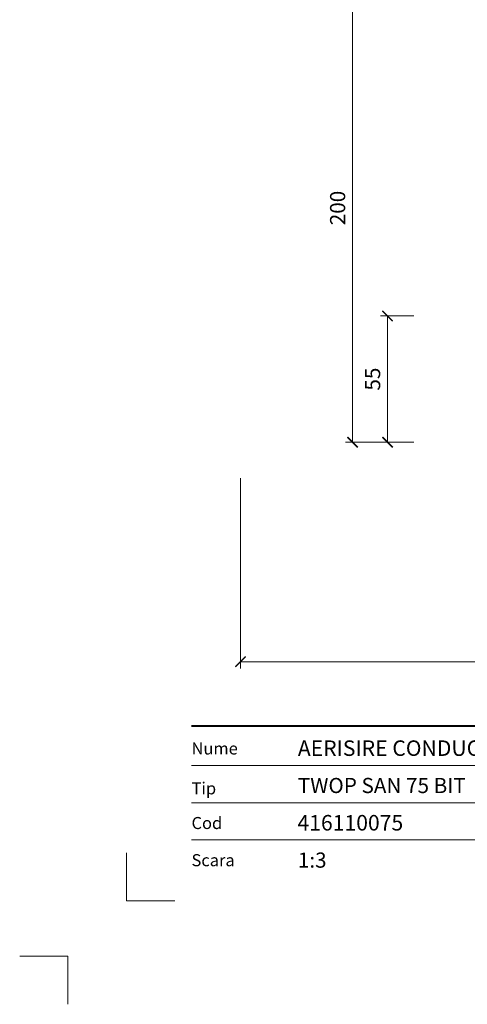
# Model space of a CAD drawing. Units: millimetres. Extents: x -4615 to 6703, y 5802 to 22714.
# Drawn here: x 907 to 1102, y 8842 to 9270 of the extents above; entities that cross this region are included whole.
import ezdxf
from ezdxf.enums import TextEntityAlignment as Align

# ---------------------------------------------------------------- set-up
doc = ezdxf.new("R2010")
doc.units = ezdxf.units.MM
doc.layers.get('DEFPOINTS').update_dxf_attribs({"color": 254, "lineweight": 30})
doc.layers.add('TOPWET_KOTY', color=30, linetype='Continuous', lineweight=13)
doc.layers.add('TOPWET_VYKRESOVE_POLE', color=254, linetype='Continuous', lineweight=13)
doc.layers.add('Vrstva 4', color=255, linetype='Continuous')
doc.layers.add('Vrstva 5', color=250, linetype='Continuous')
doc.styles.add('BOLD_ARIAL_NARROW', font='ARIALNB.TTF')
doc.styles.add('REGULAR_ARIAL_NARROW', font='ARIALN.TTF')
doc.dimstyles.new('ISO-TW 1-3', dxfattribs={"dimscale": 3, "dimtxt": 2.2, "dimasz": 1.5, "dimexe": 1, "dimexo": 0, "dimgap": 0.75, "dimtad": 1, "dimdec": 0, "dimtxsty": 'REGULAR_ARIAL_NARROW', "dimblk": 'ARCHTICK', "dimcen": 0.5, "dimclrd": 256, "dimclre": 256, "dimclrt": 256, "dimadec": 0, "dimazin": 0, "dimtfac": 1, "dimtdec": 0, "dimtmove": 1, "dimatfit": 3, "dimldrblk": 'DOT', "dimfxl": 1, "dimtfill": 1, "dimtzin": 0, "dimlwd": -1, "dimlwe": -1, "dimarcsym": 0})
doc.dimstyles.new('PŘESNÉ ISO-TW 1-3', dxfattribs={"dimscale": 3, "dimtxt": 2.2, "dimasz": 1.5, "dimexe": 1, "dimexo": 0, "dimgap": 0.75, "dimtad": 1, "dimdec": 4, "dimtxsty": 'REGULAR_ARIAL_NARROW', "dimblk": 'ARCHTICK', "dimcen": 0.5, "dimclrd": 256, "dimclre": 256, "dimclrt": 256, "dimadec": 0, "dimazin": 0, "dimtfac": 1, "dimtdec": 4, "dimtmove": 1, "dimatfit": 3, "dimldrblk": 'DOT', "dimfxl": 1, "dimtzin": 0, "dimlwd": -1, "dimlwe": -1, "dimarcsym": 0})

# ---------------------------------------------------------------- blocks, each defined once
blk = doc.blocks.new('*U918')
at = {"layer": 'Vrstva 4', "color": 8, "lineweight": 5, "ltscale": 0.1, "true_color": 0x828282}
for points in [[(-98.5, 8), (-105.5, 8), (-105.5, 15)], [(-114, -7), (-114, 0), (-121, 0)]]:
    blk.add_lwpolyline(points, dxfattribs=at)
at = {"layer": 'Vrstva 5', "color": 7, "lineweight": 40}
blk.add_lwpolyline([(-96.09, 33.44), (79.05, 33.44)], dxfattribs=at)
at = {"layer": 'Vrstva 5', "color": 7, "lineweight": 9}
for points in [[(-96.09, 27.66), (15.91, 27.66)], [(-96.09, 22.25), (15.76, 22.25)], [(-96.09, 16.85), (15.76, 16.85)]]:
    blk.add_lwpolyline(points, dxfattribs=at)
at = {"color": 7, "char_height": 1.75, "attachment_point": 7, "style": 'REGULAR_ARIAL_NARROW'}
for s, insert in [('{\\fHelvetica Neue LT Com 45 Light|b0|i0|c0|p34;Nume}', (-96.09, 29.26)), ('{\\fHelvetica Neue LT Com 45 Light|b0|i0|c0|p34;Tip}', (-96.09, 23.47)), ('{\\fHelvetica Neue LT Com 45 Light|b0|i0|c0|p34;Cod}', (-96.09, 18.44)), ('{\\fHelvetica Neue LT Com 45 Light|b0|i0|c0|p34;Scara}', (-96.09, 13.04))]:
    blk.add_mtext(s, dxfattribs=dict(at, insert=insert))
at = {"color": 7}
for tag, height, style, p in [('01_OZNAČENÍ_VÝKRESU', 3, 'BOLD_ARIAL_NARROW', (87.5, 284.23)), ('08_REZERVNÍ_POLE', 2.25, 'REGULAR_ARIAL_NARROW', (5.16, 12.83))]:
    blk.add_attdef(tag, text='', height=height, dxfattribs=dict(at, style=style)).set_placement(p, align=Align.RIGHT)
for tag, p, style in [('02_NADPIS_HLAVNÍ', (-80.68, 29.06), 'BOLD_ARIAL_NARROW'), ('03_TYP', (-80.68, 23.66), 'BOLD_ARIAL_NARROW'), ('06_VÁHA_KG', (-7.96, 23.66), 'REGULAR_ARIAL_NARROW'), ('04_KÓD_NEBO_PODNADPIS', (-82.11, 18.23), 'REGULAR_ARIAL_NARROW'), ('07_MATERIÁL', (-7.96, 18.23), 'REGULAR_ARIAL_NARROW'), ('05_MĚŘÍTKO', (-80.68, 12.83), 'REGULAR_ARIAL_NARROW')]:
    blk.add_attdef(tag, p, '', height=2.25, dxfattribs=dict(at, style=style))
blk = doc.blocks.new('_ArchTick')
at = {"color": 0, "linetype": 'ByBlock', "const_width": 0.15}
blk.add_lwpolyline([(-0.5, -0.5), (0.5, 0.5)], dxfattribs=at)
blk = doc.blocks.new('*D249')
at = {"layer": 'DEFPOINTS', "color": 0, "ltscale": 40, "transparency": 16777216}
for p in [(1074.26, 9290.25), (1052.15, 9086.25), (1074.26, 9086.25)]:
    blk.add_point(p, dxfattribs=at)
at = {"layer": 'TOPWET_KOTY', "ltscale": 40, "transparency": 16777216}
for p, q in [((1074.26, 9290.25), (1049.15, 9290.25)), ((1052.15, 9290.25), (1052.15, 9086.25)), ((1074.26, 9086.25), (1049.15, 9086.25))]:
    blk.add_line(p, q, dxfattribs=at)
at = {"layer": 'TOPWET_KOTY', "ltscale": 40, "transparency": 16777216, "xscale": 4.5, "yscale": 4.5, "zscale": 4.5}
for p, rotation in [((1052.15, 9290.25), 90), ((1052.15, 9086.25), 270)]:
    blk.add_blockref('_ArchTick', p, dxfattribs=dict(at, rotation=rotation))
at = {"layer": 'TOPWET_KOTY', "ltscale": 40, "transparency": 16777216, "insert": (1046.53, 9188.25), "char_height": 6.6, "attachment_point": 5, "rotation": 90, "style": 'REGULAR_ARIAL_NARROW'}
blk.add_mtext('200', dxfattribs=at)
blk = doc.blocks.new('_Dot')
at = {"color": 0, "linetype": 'ByBlock', "lineweight": -2}
blk.add_line((-0.5, 0), (-1, 0), dxfattribs=at)
at = {"color": 0, "linetype": 'ByBlock', "const_width": 0.5}
blk.add_lwpolyline([(-0.25, 0, 1), (0.25, 0, 1)], format="xyb", close=True, dxfattribs=at)
blk = doc.blocks.new('*D256')
at = {"layer": 'DEFPOINTS', "color": 0, "ltscale": 40, "transparency": 16777216}
for p in [(1078.76, 9141.25), (1067.36, 9086.25), (1078.76, 9086.25)]:
    blk.add_point(p, dxfattribs=at)
at = {"layer": 'TOPWET_KOTY', "ltscale": 40, "transparency": 16777216}
for p, q in [((1078.76, 9141.25), (1064.36, 9141.25)), ((1067.36, 9141.25), (1067.36, 9086.25)), ((1078.76, 9086.25), (1064.36, 9086.25))]:
    blk.add_line(p, q, dxfattribs=at)
at = {"layer": 'TOPWET_KOTY', "ltscale": 40, "transparency": 16777216, "xscale": 4.5, "yscale": 4.5, "zscale": 4.5}
for p, rotation in [((1067.36, 9141.25), 90), ((1067.36, 9086.25), 270)]:
    blk.add_blockref('_ArchTick', p, dxfattribs=dict(at, rotation=rotation))
at = {"layer": 'TOPWET_KOTY', "ltscale": 40, "transparency": 16777216, "insert": (1061.75, 9113.75), "char_height": 6.6, "attachment_point": 5, "rotation": 90, "style": 'REGULAR_ARIAL_NARROW', "bg_fill": 3, "box_fill_scale": 1.1, "bg_fill_color": 256, "bg_fill_true_color": 13158600, "bg_fill_transparency": 0}
blk.add_mtext('55', dxfattribs=at)
blk = doc.blocks.new('*D768')
at = {"layer": 'DEFPOINTS', "color": 0, "ltscale": 40, "transparency": 16777216}
for p in [(1003.39, 9070.62), (1483.39, 9070.62), (1483.39, 8990.69)]:
    blk.add_point(p, dxfattribs=at)
at = {"layer": 'TOPWET_KOTY', "ltscale": 40, "transparency": 16777216}
for p, q in [((1003.39, 9070.62), (1003.39, 8987.69)), ((1483.39, 9070.62), (1483.39, 8987.69)), ((1003.39, 8990.69), (1483.39, 8990.69))]:
    blk.add_line(p, q, dxfattribs=at)
at = {"layer": 'TOPWET_KOTY', "ltscale": 40, "transparency": 16777216, "xscale": 4.5, "yscale": 4.5, "zscale": 4.5, "rotation": 180}
blk.add_blockref('_ArchTick', (1003.39, 8990.69), dxfattribs=at)
at = {"layer": 'TOPWET_KOTY', "ltscale": 40, "transparency": 16777216, "xscale": 4.5, "yscale": 4.5, "zscale": 4.5}
blk.add_blockref('_ArchTick', (1483.39, 8990.69), dxfattribs=at)
at = {"layer": 'TOPWET_KOTY', "ltscale": 40, "transparency": 16777216, "insert": (1243.39, 8996.31), "char_height": 6.6, "attachment_point": 5, "style": 'REGULAR_ARIAL_NARROW', "bg_fill": 3, "box_fill_scale": 1.1, "bg_fill_color": 256, "bg_fill_true_color": 13158600, "bg_fill_transparency": 0}
blk.add_mtext('500 x 500', dxfattribs=at)

msp = doc.modelspace()

# ---------------------------------------------------------------- block references
at = {"layer": 'TOPWET_VYKRESOVE_POLE', "ltscale": 40}
ref = msp.add_blockref('*U918', (1270.38836, 8862.5), dxfattribs=dict(at, xscale=3, yscale=3, zscale=3))
ref.add_attrib('02_NADPIS_HLAVNÍ', 'AERISIRE CONDUCTELOR DE ASANARE', (1028.36317, 8949.66613), dxfattribs={"layer": '0', "color": 7, "height": 6.75, "style": 'BOLD_ARIAL_NARROW'})
ref.add_attrib('05_TYP', 'TWOP SAN 75 BIT', (1028.36317, 8933.4803), dxfattribs={"layer": '0', "color": 7, "height": 6.6, "style": 'BOLD_ARIAL_NARROW'})
ref.add_attrib('04_KÓD_NEBO_PODNADPIS', '  416110075', (1024.07317, 8917.18121), dxfattribs={"layer": '0', "color": 7, "height": 6.75, "style": 'REGULAR_ARIAL_NARROW'})
ref.add_attrib('06_MĚŘÍTKO', '1:3', (1028.36317, 8900.99559), dxfattribs={"layer": '0', "color": 7, "height": 6.6, "style": 'REGULAR_ARIAL_NARROW'})

# ---------------------------------------------------------------- dimensions: what is measured, and where the dimension line sits
at = {"layer": 'TOPWET_KOTY', "ltscale": 40}
dim = msp.add_linear_dim(base=(1052.14652, 9086.24696), p1=(1074.25799, 9290.24691), p2=(1074.25799, 9086.24696), angle=90, text='200', dimstyle='PŘESNÉ ISO-TW 1-3', dxfattribs=at)
dim.commit()
dim.dimension.update_dxf_attribs({"geometry": '*D249', "text_midpoint": (1046.52674, 9188.24694)})

# ---------------------------------------------------------------- next in the draw order: dimensions: what is measured, and where the dimension line sits
dim = msp.add_linear_dim(base=(1067.35717, 9086.24694), p1=(1078.7566, 9141.24686), p2=(1078.7566, 9086.24694), angle=90, dimstyle='ISO-TW 1-3', dxfattribs=at)
dim.commit()
dim.dimension.update_dxf_attribs({"geometry": '*D256', "text_midpoint": (1061.75089, 9113.7469)})
dim = msp.add_linear_dim(base=(1483.38834, 8990.68889), p1=(1003.38834, 9070.62041), p2=(1483.38834, 9070.62041), text='500 x 500', dimstyle='ISO-TW 1-3', dxfattribs=at)
dim.commit()
dim.dimension.update_dxf_attribs({"geometry": '*D768', "text_midpoint": (1243.38834, 8996.30867)})

doc.saveas('drawing.dxf')
